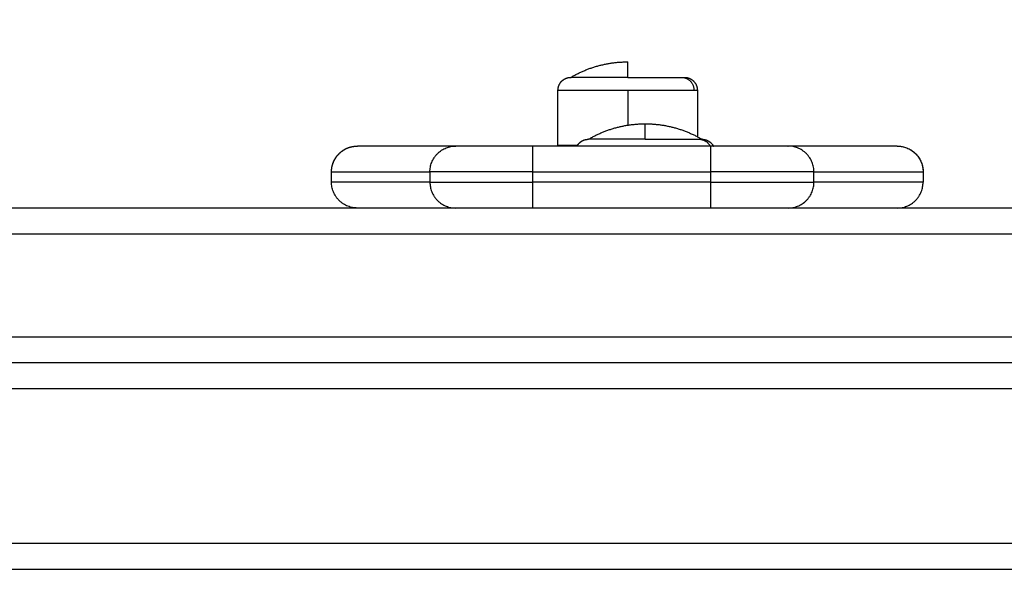
# Model space of a CAD drawing. Units: millimetres. Extents: x -4.7 to 8.8, y -0.1 to 13.9.
# Drawn here: x 5.7 to 5.9, y 5 to 5.1 of the extents above; entities that cross this region are included whole.
import ezdxf

# ---------------------------------------------------------------- set-up
doc = ezdxf.new("R2010")
doc.units = ezdxf.units.MM
doc.layers.add('DIASTASEIS', color=253, linetype='Continuous', lineweight=5)
doc.layers.add('Make2D$Visible$Curves', color=7, linetype='Continuous', true_color=0x000000)
doc.layers.add('Make2D$Visible$Tangents', color=7, linetype='Continuous', true_color=0xffffff)
doc.styles.get("Standard").update_dxf_attribs({"font": 'ARIALN.TTF'})
doc.dimstyles.new('STANDARD_ACAD', dxfattribs={"dimtxt": 0.18, "dimasz": 0.15, "dimexe": 0.18, "dimexo": 0.0625, "dimgap": 0.09, "dimtad": 0, "dimtih": 1, "dimtoh": 1, "dimzin": 0, "dimdsep": 46, "dimtxsty": 'Standard', "dimblk": 'OBLIQUE', "dimcen": 0.09, "dimadec": 0, "dimazin": 0, "dimtfac": 1, "dimtofl": 0, "dimtmove": 0, "dimatfit": 3, "dimfxl": 1, "dimtolj": 1, "dimtzin": 0, "dimarcsym": 0})

# ---------------------------------------------------------------- blocks, each defined once
blk = doc.blocks.new('_Oblique')
at = {"color": 0, "linetype": 'ByBlock', "lineweight": -2}
blk.add_line((-0.5, -0.5), (0.5, 0.5), dxfattribs=at)
blk = doc.blocks.new('*D39')
at = {"layer": 'Defpoints', "color": 0}
for p in [(3.36098, 7.10654), (7.24729, 5.046), (3.36098, 4.59978)]:
    blk.add_point(p, dxfattribs=at)
at = {"layer": 'DIASTASEIS', "color": 0, "lineweight": -2}
for p, q in [((3.36098, 4.66228), (3.36098, 7.28654)), ((7.24729, 5.1085), (7.24729, 7.28654)), ((3.36098, 7.10654), (5.01971, 7.10654)), ((7.24729, 7.10654), (5.58856, 7.10654))]:
    blk.add_line(p, q, dxfattribs=at)
at = {"layer": 'DIASTASEIS', "color": 0, "linetype": 'ByBlock', "lineweight": -2, "xscale": 0.15, "yscale": 0.15, "zscale": 0.15, "rotation": 180}
blk.add_blockref('_Oblique', (3.36098, 7.10654), dxfattribs=at)
at = {"layer": 'DIASTASEIS', "color": 0, "linetype": 'ByBlock', "lineweight": -2, "xscale": 0.15, "yscale": 0.15, "zscale": 0.15}
blk.add_blockref('_Oblique', (7.24729, 7.10654), dxfattribs=at)
at = {"layer": 'DIASTASEIS', "color": 0, "insert": (5.30413, 7.10654), "char_height": 0.18, "attachment_point": 5}
blk.add_mtext('\\A1;\\A1;4.00', dxfattribs=at)
blk = doc.blocks.new('*D41')
at = {"layer": 'Defpoints', "color": 0}
for p in [(8.74378, 7.64841), (1.8748, 5.20255), (8.74378, 4.10479)]:
    blk.add_point(p, dxfattribs=at)
at = {"layer": 'DIASTASEIS', "color": 0, "lineweight": -2}
for p, q in [((1.8748, 5.26505), (1.8748, 7.82841)), ((8.74378, 4.16729), (8.74378, 7.82841)), ((1.8748, 7.64841), (5.02842, 7.64841)), ((8.74378, 7.64841), (5.59016, 7.64841))]:
    blk.add_line(p, q, dxfattribs=at)
at = {"layer": 'DIASTASEIS', "color": 0, "linetype": 'ByBlock', "lineweight": -2, "xscale": 0.15, "yscale": 0.15, "zscale": 0.15, "rotation": 180}
blk.add_blockref('_Oblique', (1.8748, 7.64841), dxfattribs=at)
at = {"layer": 'DIASTASEIS', "color": 0, "linetype": 'ByBlock', "lineweight": -2, "xscale": 0.15, "yscale": 0.15, "zscale": 0.15}
blk.add_blockref('_Oblique', (8.74378, 7.64841), dxfattribs=at)
at = {"layer": 'DIASTASEIS', "color": 0, "insert": (5.30929, 7.64841), "char_height": 0.18, "attachment_point": 5}
blk.add_mtext('\\A1;\\A1;7.00', dxfattribs=at)
blk = doc.blocks.new('KATOPSH_S113A')
at = {"layer": 'Make2D$Visible$Curves', "color": 0, "lineweight": -3}
for points, weights in [([(6455.98967, 13540.09148), (6455.99476, 13540.09448), (6456.00067, 13540.09448)], [1, 0.964763821238, 1]), ([(6456.00067, 13540.09148), (6456.00067, 13540.09448), (6456.00067, 13540.09448)], [1, 0.964763821238, 1]), ([(6456.00067, 13540.09148), (6456.00866, 13540.09148), (6456.01113, 13540.09148)], [1, 0.809016994375, 1]), ([(6456.01113, 13540.09148), (6456.01167, 13540.09148), (6456.01167, 13540.09148)], [1, 0.987688340595, 1]), ([(6455.99307, 13540.07948), (6455.99816, 13540.08248), (6456.00407, 13540.08248)], [1, 0.964763821238, 1]), ([(6456.00407, 13540.07948), (6456.00407, 13540.08248), (6456.00407, 13540.08248)], [1, 0.964763821238, 1]), ([(6456.00407, 13540.08248), (6456.00998, 13540.08248), (6456.01507, 13540.07948)], [1, 0.964763821238, 1]), ([(6455.9433, 13540.07316), (6455.9433, 13540.07816), (6455.9483, 13540.07816)], [1, 0.707106781187, 1]), ([(6455.96236, 13540.07316), (6455.96236, 13540.07816), (6455.96735, 13540.07816)], [1, 0.707106781187, 1]), ([(6455.98232, 13540.07816), (6455.96775, 13540.07816), (6455.96735, 13540.07816)], [1, 0.717133102673, 1]), ([(6455.99093, 13540.07828), (6455.98717, 13540.07828), (6455.98717, 13540.07828)], [0.853638769492, 0.857089412396, 1]), ([(6456.00407, 13540.07948), (6456.01206, 13540.07948), (6456.01453, 13540.07948)], [1, 0.809016994375, 1]), ([(6456.01453, 13540.07948), (6456.01507, 13540.07948), (6456.01507, 13540.07948)], [1, 0.987688340595, 1]), ([(6456.03176, 13540.07816), (6456.03132, 13540.07816), (6456.01674, 13540.07816)], [1, 0.717133102673, 1]), ([(6456.03675, 13540.07316), (6456.03675, 13540.07816), (6456.03176, 13540.07816)], [1, 0.707106781187, 1]), ([(6456.05291, 13540.07816), (6456.0579, 13540.07816), (6456.0579, 13540.07316)], [1, 0.707106781187, 1]), ([(6456.05321, 13540.07815), (6456.05791, 13540.07787), (6456.05791, 13540.07316)], [1, 0.727873803451, 1]), ([(6455.94329, 13540.07116), (6455.94329, 13540.07116), (6455.9433, 13540.07116)], [1, 0.999908991348, 1]), ([(6455.9483, 13540.06616), (6455.9433, 13540.06616), (6455.9433, 13540.07116)], [1, 0.707106781187, 1]), ([(6455.96236, 13540.07116), (6455.96236, 13540.06616), (6455.96735, 13540.06616)], [1, 0.707106781187, 1]), ([(6456.03176, 13540.06616), (6456.03675, 13540.06616), (6456.03675, 13540.07116)], [1, 0.707106781187, 1]), ([(6456.05291, 13540.06616), (6456.0579, 13540.06616), (6456.0579, 13540.07116)], [1, 0.707106781187, 1]), ([(6456.0579, 13540.07116), (6456.05791, 13540.07116), (6456.05791, 13540.07116)], [1, 0.999897589372, 1])]:
    blk.add_rational_spline(points, weights, degree=2, dxfattribs=at)
for points, weights, degree, knots in [([(6455.98717, 13540.08898), (6455.98717, 13540.08964), (6455.98741, 13540.09026), (6455.9879, 13540.09075), (6455.98814, 13540.09099), (6455.98843, 13540.09118), (6455.9889, 13540.09137), (6455.98905, 13540.09141), (6455.98926, 13540.09145), (6455.98931, 13540.09146), (6455.98942, 13540.09147), (6455.98947, 13540.09147), (6455.98954, 13540.09148), (6455.98957, 13540.09148), (6455.98959, 13540.09148), (6455.98967, 13540.09148), (6455.98967, 13540.09148)], [0.902750339224, 0.814613855011, 0.770545612904, 0.770545612904, 0.770545612904, 0.770545612904, 0.770545612904, 0.770545612904, 0.770545612904, 0.770545612904, 0.770545612904, 0.770545612904, 0.770545612904, 0.770545612904, 0.770545612904, 0.770545612904, 0.770545612904], 3, [0, 0, 0, 0, 2.01436, 2.01436, 2.01436, 3.081943, 3.081943, 3.587266, 3.587266, 3.749401, 3.749401, 3.908122, 3.908122, 3.985682, 3.985682, 3.985787, 3.985787, 3.985787, 3.985787]), ([(6456.00067, 13540.09148), (6455.99892, 13540.09148), (6455.99727, 13540.09148), (6455.99293, 13540.09148), (6455.99087, 13540.09148), (6455.98967, 13540.09148), (6455.98967, 13540.09148)], [0.902750339224, 0.938434049875, 1, 0.853553390593, 0.853553390593, 0.853553390593, 0.902750339224], 2, [14.394431, 14.394431, 14.394431, 18.225397, 18.225397, 27.338095, 27.338095, 32.619828, 32.619828, 32.619828]), ([(6456.01167, 13540.09148), (6456.01167, 13540.09148), (6456.01174, 13540.09148), (6456.01177, 13540.09148), (6456.01179, 13540.09148), (6456.01187, 13540.09147), (6456.01192, 13540.09147), (6456.01202, 13540.09146), (6456.01207, 13540.09145), (6456.01228, 13540.09141), (6456.01244, 13540.09137), (6456.0129, 13540.09118), (6456.01319, 13540.09099), (6456.01343, 13540.09075), (6456.01392, 13540.09026), (6456.01417, 13540.08964), (6456.01417, 13540.08898)], [1, 1, 1, 1, 1, 1, 1, 1, 1, 1, 1, 1, 1, 1, 1, 1.05719095842, 1.17157287525], 3, [0, 0, 0, 0, 0.000396, 0.000396, 0.077944, 0.077944, 0.236641, 0.236641, 0.398753, 0.398753, 0.904002, 0.904002, 1.971428, 1.971428, 1.971428, 3.985788, 3.985788, 3.985788, 3.985788]), ([(6456.01507, 13540.07948), (6456.01507, 13540.07948), (6456.01514, 13540.07948), (6456.01517, 13540.07948), (6456.01519, 13540.07948), (6456.01527, 13540.07947), (6456.01532, 13540.07947), (6456.01542, 13540.07946), (6456.01547, 13540.07945), (6456.01568, 13540.07941), (6456.01584, 13540.07937), (6456.0163, 13540.07918), (6456.01659, 13540.07899), (6456.01683, 13540.07875), (6456.01701, 13540.07857), (6456.01716, 13540.07838), (6456.01727, 13540.07816)], [1, 1, 1, 1, 1, 1, 1, 1, 1, 1, 1, 1, 1, 1, 1, 1.0073868582, 1.02216057461], 3, [0, 0, 0, 0, 0.000035, 0.000035, 0.077597, 0.077597, 0.236323, 0.236323, 0.398464, 0.398464, 0.903803, 0.903803, 1.97142, 1.97142, 1.97142, 2.695361, 2.695361, 2.695361, 2.695361]), ([(6455.94329, 13540.07316), (6455.94329, 13540.07446), (6455.94378, 13540.07572), (6455.94476, 13540.07669), (6455.94524, 13540.07718), (6455.94582, 13540.07756), (6455.94675, 13540.07793), (6455.94707, 13540.07802), (6455.94749, 13540.07809), (6455.94759, 13540.07811), (6455.94779, 13540.07813), (6455.94789, 13540.07814), (6455.94805, 13540.07815), (6455.94809, 13540.07815), (6455.94814, 13540.07816), (6455.94815, 13540.07816), (6455.94816, 13540.07816)], [0.999370875813, 0.901801224945, 0.85301639951, 0.85301639951, 0.85301639951, 0.85301639951, 0.85301639951, 0.85301639951, 0.85301639951, 0.85301639951, 0.85301639951, 0.85301639951, 0.85301639951, 0.85301639951, 0.85301639951, 0.85301639951, 0.85301639951], 3, [0, 0, 0, 0, 4.02872, 4.02872, 4.02872, 6.163952, 6.163952, 7.17463, 7.17463, 7.498911, 7.498911, 7.816363, 7.816363, 7.971487, 7.971487, 7.9715, 7.9715, 7.9715, 7.9715]), ([(6455.99086, 13540.07816), (6455.99098, 13540.07838), (6455.99112, 13540.07857), (6455.9913, 13540.07875), (6455.99154, 13540.07899), (6455.99183, 13540.07918), (6455.9923, 13540.07937), (6455.99245, 13540.07941), (6455.99266, 13540.07945), (6455.99271, 13540.07946), (6455.99282, 13540.07947), (6455.99287, 13540.07947), (6455.99294, 13540.07948), (6455.99297, 13540.07948), (6455.99301, 13540.07948), (6455.99305, 13540.07948), (6455.99307, 13540.07948)], [0.787620851413, 0.776237359074, 0.770545612904, 0.770545612904, 0.770545612904, 0.770545612904, 0.770545612904, 0.770545612904, 0.770545612904, 0.770545612904, 0.770545612904, 0.770545612904, 0.770545612904, 0.770545612904, 0.770545612904, 0.770545612904, 0.770545612904], 3, [1.290429, 1.290429, 1.290429, 1.290429, 2.01436, 2.01436, 2.01436, 3.051395, 3.051395, 3.542259, 3.542259, 3.699755, 3.699755, 3.853934, 3.853934, 3.929274, 3.929274, 3.985776, 3.985776, 3.985776, 3.985776]), ([(6456.00407, 13540.07948), (6456.00232, 13540.07948), (6456.00067, 13540.07948), (6455.99633, 13540.07948), (6455.99427, 13540.07948), (6455.99307, 13540.07948), (6455.99307, 13540.07948)], [0.902750339224, 0.938434049875, 1, 0.853553390593, 0.853553390593, 0.853553390593, 0.902750339224], 2, [14.394431, 14.394431, 14.394431, 18.225397, 18.225397, 27.338095, 27.338095, 32.619828, 32.619828, 32.619828])]:
    blk.add_rational_spline(points, weights, degree=degree, knots=knots, dxfattribs=at)
for points in [[(6455.98717, 13540.07828), (6455.98717, 13540.08363), (6455.98717, 13540.08898)], [(6456.01417, 13540.08898), (6456.01417, 13540.08448), (6456.01417, 13540.07998)], [(6455.96735, 13540.07816), (6455.95783, 13540.07816), (6455.9483, 13540.07816)], [(6456.01674, 13540.07816), (6455.99953, 13540.07816), (6455.98232, 13540.07816)], [(6456.05291, 13540.07816), (6456.04233, 13540.07816), (6456.03176, 13540.07816)], [(6455.94329, 13540.07116), (6455.94329, 13540.07216), (6455.94329, 13540.07316)], [(6455.9433, 13540.07316), (6455.95283, 13540.07316), (6455.96236, 13540.07316)], [(6456.03675, 13540.07316), (6456.04733, 13540.07316), (6456.0579, 13540.07316)], [(6456.05791, 13540.07316), (6456.05791, 13540.07216), (6456.05791, 13540.07116)], [(6455.96236, 13540.07116), (6455.95283, 13540.07116), (6455.9433, 13540.07116)], [(6456.0579, 13540.07116), (6456.04733, 13540.07116), (6456.03675, 13540.07116)], [(6456.45248, 13540.06616), (6456.15665, 13540.06616), (6455.86083, 13540.06616)], [(6456.45248, 13540.03616), (6456.15665, 13540.03616), (6455.86083, 13540.03616)], [(6455.8603, 13539.99616), (6456.1581, 13539.99616), (6456.45589, 13539.99616)]]:
    blk.add_open_spline(points, degree=2, dxfattribs=at)
at = {"layer": 'Make2D$Visible$Tangents', "color": 0, "lineweight": -3}
for points, weights in [([(6456.01113, 13540.09148), (6456.01351, 13540.09148), (6456.01351, 13540.08898)], [1, 0.707106781187, 1]), ([(6455.98717, 13540.08898), (6455.98717, 13540.08898), (6456.00067, 13540.08898)], [1, 0.707106781187, 1]), ([(6456.00067, 13540.08898), (6456.01047, 13540.08898), (6456.01351, 13540.08898)], [1, 0.809016994375, 1]), ([(6456.01351, 13540.08898), (6456.01417, 13540.08898), (6456.01417, 13540.08898)], [1, 0.987688340595, 1]), ([(6455.98232, 13540.07316), (6455.98232, 13540.07816), (6455.98232, 13540.07816)], [1, 0.707106781187, 1]), ([(6456.01453, 13540.07948), (6456.01596, 13540.07948), (6456.01663, 13540.07816)], [1, 0.80092191877, 0.87246862419]), ([(6456.01674, 13540.07816), (6456.01673, 13540.07816), (6456.01673, 13540.07316)], [1, 0.707106781187, 1]), ([(6455.98232, 13540.07316), (6455.96288, 13540.07316), (6455.96236, 13540.07316)], [1, 0.717133102673, 1]), ([(6456.03675, 13540.07316), (6456.03617, 13540.07316), (6456.01673, 13540.07316)], [1, 0.717133102673, 1]), ([(6455.96236, 13540.07116), (6455.96288, 13540.07116), (6455.98232, 13540.07116)], [1, 0.717133102673, 1]), ([(6455.98232, 13540.06616), (6455.98232, 13540.06616), (6455.98232, 13540.07116)], [1, 0.707106781187, 1]), ([(6456.01673, 13540.07116), (6456.01673, 13540.06616), (6456.01674, 13540.06616)], [1, 0.707106781187, 1]), ([(6456.01673, 13540.07116), (6456.03617, 13540.07116), (6456.03675, 13540.07116)], [1, 0.717133102673, 1])]:
    blk.add_rational_spline(points, weights, degree=2, dxfattribs=at)
for points in [[(6456.00067, 13540.08898), (6456.00067, 13540.0856), (6456.00067, 13540.08221)], [(6455.9433, 13540.07116), (6455.9433, 13540.07216), (6455.9433, 13540.07316)], [(6455.96236, 13540.07316), (6455.96236, 13540.07216), (6455.96236, 13540.07116)], [(6455.98232, 13540.07116), (6455.98232, 13540.07216), (6455.98232, 13540.07316)], [(6455.98232, 13540.07316), (6455.99952, 13540.07316), (6456.01673, 13540.07316)], [(6456.01673, 13540.07316), (6456.01673, 13540.07216), (6456.01673, 13540.07116)], [(6456.03675, 13540.07116), (6456.03675, 13540.07216), (6456.03675, 13540.07316)], [(6456.0579, 13540.07316), (6456.0579, 13540.07216), (6456.0579, 13540.07116)], [(6456.01673, 13540.07116), (6455.99952, 13540.07116), (6455.98232, 13540.07116)], [(6455.85991, 13540.06116), (6456.15573, 13540.06116), (6456.45156, 13540.06116)], [(6456.45156, 13540.04116), (6456.15573, 13540.04116), (6455.85991, 13540.04116)], [(6455.86007, 13540.03116), (6456.15798, 13540.03116), (6456.45589, 13540.03116)], [(6456.45589, 13540.00116), (6456.15798, 13540.00116), (6455.86007, 13540.00116)]]:
    blk.add_open_spline(points, degree=2, dxfattribs=at)
blk = doc.blocks.new('s113a-')
blk.add_blockref('KATOPSH_S113A', (0, 0))

msp = doc.modelspace()

# ---------------------------------------------------------------- block references
msp.add_blockref('s113a-', (-6450.20588, -13535.00521))

# ---------------------------------------------------------------- dimensions: what is measured, and where the dimension line sits
at = {"layer": 'DIASTASEIS'}
for base, p1, p2, text, picture, middle in [((8.74378, 7.64841), (1.8748, 5.20255), (8.74378, 4.10479), '\\A1;7.00', '*D41', (5.30929, 7.64841)), ((3.36098, 7.10654), (7.24729, 5.046), (3.36098, 4.59978), '\\A1;4.00', '*D39', (5.30413, 7.10654))]:
    dim = msp.add_linear_dim(base=base, p1=p1, p2=p2, text=text, dimstyle='STANDARD_ACAD', override={"dimdec": 1, "dimtxsty": 'Standard', "dimtmove": 2}, dxfattribs=at)
    dim.commit()
    dim.dimension.update_dxf_attribs({"geometry": picture, "text_midpoint": middle})

doc.saveas('drawing.dxf')
